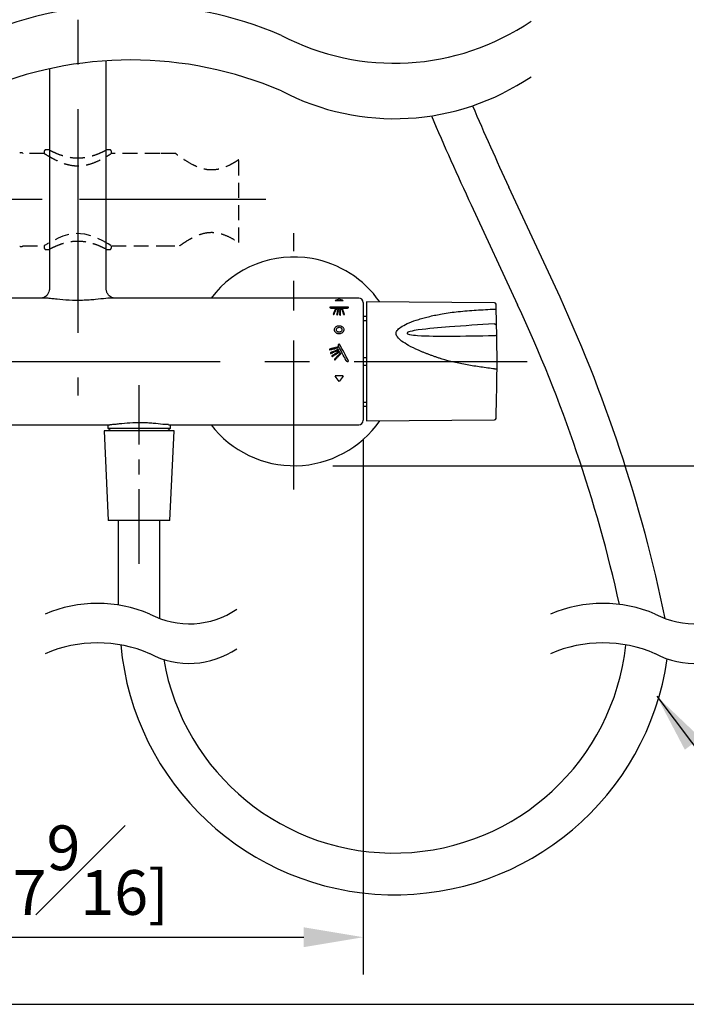
# Model space of a CAD drawing. Units: millimetres. Extents: x -1981 to 210, y -845 to 1677.
# Drawn here: x 68 to 91, y 20 to 53 of the extents above; entities that cross this region are included whole.
import ezdxf

# ---------------------------------------------------------------- set-up
doc = ezdxf.new("R2010")
doc.units = ezdxf.units.MM
doc.linetypes.add('CENTER', pattern=[2, 1.25, -0.25, 0.25, -0.25])
doc.linetypes.add('HIDDEN', pattern=[0.375, 0.25, -0.125])
for name, color, linetype in [('3', 7, 'Continuous'), ('A1', 7, 'Continuous'), ('A2', 1, 'CENTER'), ('A3', 3, 'HIDDEN'), ('DIM', 6, 'Continuous')]:
    doc.layers.add(name, color=color, linetype=linetype)
doc.layers.add('圖紙邊界', color=255, linetype='Continuous', plot=False)
doc.styles.add('勝泰-1.5', font='simplex.shx', dxfattribs={"height": 1.5, "bigfont": 'chineset.shx'})
doc.dimstyles.new('比例1／10', dxfattribs={"dimtxt": 1.5, "dimasz": 2, "dimexe": 1.25, "dimexo": 0.625, "dimgap": 0.5, "dimtad": 1, "dimdec": 0, "dimlfac": 10, "dimdsep": 46, "dimtxsty": '勝泰-1.5', "dimcen": 2.5, "dimadec": 0, "dimazin": 0, "dimtfac": 1, "dimtdec": 0, "dimtmove": 0, "dimatfit": 3, "dimfxl": 0, "dimfrac": 1, "dimarcsym": 0})

# ---------------------------------------------------------------- blocks, each defined once
blk = doc.blocks.new('*D294')
at = {"layer": 'Defpoints', "color": 0}
for p in [(111.17, 109.166), (78.149, 38.313), (98.107, 38.313)]:
    blk.add_point(p, dxfattribs=at)
at = {"layer": 'DIM', "color": 0, "lineweight": -2, "ltscale": 6}
for p, q in [((110.545, 109.166), (96.857, 109.166)), ((98.107, 107.166), (98.107, 40.313)), ((78.774, 38.313), (99.357, 38.313))]:
    blk.add_line(p, q, dxfattribs=at)
at = {"layer": 'DIM', "color": 0}
for points in [[(98.441, 107.166), (97.774, 107.166), (98.107, 109.166)], [(97.774, 40.313), (98.441, 40.313), (98.107, 38.313)]]:
    blk.add_solid(points, dxfattribs=at)
at = {"layer": 'DIM', "color": 0, "ltscale": 6, "insert": (95.857, 73.739), "char_height": 1.5, "attachment_point": 5, "rotation": 90, "style": '勝泰-1.5'}
blk.add_mtext('1359 [53{\\H1.000000x;\\S1#2;}]', dxfattribs=at)
blk = doc.blocks.new('*D449')
at = {"layer": 'Defpoints', "color": 0}
for p in [(60.644, 39.838), (79.794, 39.838), (79.794, 22.5)]:
    blk.add_point(p, dxfattribs=at)
at = {"layer": 'DIM', "color": 0, "lineweight": -2, "ltscale": 6}
for p, q in [((60.644, 39.213), (60.644, 21.25)), ((79.794, 39.213), (79.794, 21.25)), ((62.644, 22.5), (77.794, 22.5))]:
    blk.add_line(p, q, dxfattribs=at)
at = {"layer": 'DIM', "color": 0}
for points in [[(62.644, 22.833), (62.644, 22.166), (60.644, 22.5)], [(77.794, 22.166), (77.794, 22.833), (79.794, 22.5)]]:
    blk.add_solid(points, dxfattribs=at)
at = {"layer": 'DIM', "color": 0, "ltscale": 6, "insert": (68.373, 24.75), "char_height": 1.5, "attachment_point": 5, "style": '勝泰-1.5'}
blk.add_mtext('192 [7{\\H1.000000x;\\S9#16;}]', dxfattribs=at)

msp = doc.modelspace()

# ---------------------------------------------------------------- linework, layer by layer
at = {"layer": '3', "color": 0}
for centre, radius, start, end in [((71.999, 40.963), 12.819, 66.8135, 113.1865), ((80.837, 59.972), 8.159, 242.319, 304.1826), ((71.999, 39.102), 12.819, 66.8135, 113.1865), ((80.837, 58.111), 8.159, 242.319, 304.1826), ((70.878, 29.232), 4.464, 66.8135, 113.1865), ((87.831, 29.232), 4.464, 66.8135, 113.1865), ((73.956, 35.852), 2.841, 242.319, 304.1826), ((90.908, 35.852), 2.841, 242.319, 304.1826), ((70.878, 27.906), 4.464, 66.8135, 113.1865), ((87.831, 27.906), 4.464, 66.8135, 113.1865), ((73.956, 34.526), 2.841, 242.319, 304.1826), ((90.908, 34.526), 2.841, 242.319, 304.1826)]:
    msp.add_arc(centre, radius, start, end, dxfattribs=at)
at = {"layer": 'A1', "color": 0, "linetype": 'Continuous', "lineweight": 25}
for p, q in [((71.169, 44.993), (71.169, 51.894)), ((69.269, 51.627), (69.269, 44.993)), ((86.238, 44.304), (84.68, 47.652)), ((83.411, 47.061), (84.969, 43.714)), ((69.269, 45.013), (69.269, 44.248)), ((71.169, 44.242), (71.169, 45.013)), ((69.043, 43.938), (60.794, 43.938)), ((79.644, 43.938), (71.393, 43.938)), ((79.297, 43.635), (78.671, 43.635)), ((78.729, 43.597), (79.239, 43.597)), ((78.846, 43.849), (79.122, 43.849)), ((79.794, 43.788), (79.794, 39.838)), ((84.199, 43.775), (79.899, 43.812)), ((79.899, 43.812), (79.899, 39.814)), ((79.004, 43.517), (79.004, 43.517)), ((79.004, 43.449), (79.004, 43.448)), ((79.004, 43.377), (79.004, 43.377)), ((79.899, 43.313), (79.794, 43.313)), ((79.794, 43.189), (79.899, 43.189)), ((78.869, 42.276), (78.868, 42.276)), ((78.669, 42.227), (78.668, 42.227)), ((78.769, 42.252), (78.768, 42.251)), ((79.899, 41.937), (79.794, 41.937)), ((79.794, 41.689), (79.899, 41.689)), ((79.122, 41.323), (78.846, 41.323)), ((79.899, 40.437), (79.794, 40.437)), ((79.794, 40.313), (79.899, 40.313)), ((60.794, 39.688), (71.288, 39.688)), ((71.224, 39.688), (71.224, 39.578)), ((73.255, 39.688), (79.644, 39.688)), ((73.324, 39.578), (73.324, 39.688)), ((79.899, 39.814), (84.199, 39.852)), ((71.099, 39.478), (71.239, 36.478)), ((73.449, 39.478), (71.099, 39.478)), ((71.224, 39.578), (71.324, 39.478)), ((71.224, 39.578), (71.258, 39.578)), ((71.258, 39.578), (73.324, 39.578)), ((73.224, 39.478), (73.324, 39.578)), ((73.309, 36.478), (73.449, 39.478)), ((73.309, 36.478), (71.239, 36.478)), ((71.574, 36.478), (71.574, 33.641)), ((72.974, 33.185), (72.974, 36.478))]:
    msp.add_line(p, q, dxfattribs=at)
for centre, radius, start, end in [((174.704, 89.558), 99.3, 203.23471, 204.96198), ((174.704, 89.558), 100.7, 203.1016, 204.96198), ((77.469, 41.813), 3.5, 80.0567, 142.6168), ((77.469, 41.813), 3.5, 34.7515, 80.0567), ((40.274, 22.908), 50.7, 11.6974, 24.962), ((79.644, 43.788), 0.15, 0, 90), ((84.198, 43.725), 0.05, 1.8271, 89.5), ((24.279, 41.813), 60, 0.00001, 1.82711), ((40.274, 22.908), 49.3, 12.5982, 24.962), ((24.279, 41.813), 60, 358.17289, 0.00001), ((77.469, 41.813), 3.5, 217.3832, 325.2485), ((79.644, 39.838), 0.15, 270, 0), ((84.198, 39.902), 0.05, 270.5, 358.1729), ((80.851, 33.155), 9.232, 185.303, 351.7967), ((80.815, 33.155), 7.832, 189.8355, 353.7127)]:
    msp.add_arc(centre, radius, start, end, dxfattribs=at)
for centre, major_axis, ratio, start_param, end_param in [((78.663, 41.813), (0.014, 2.125), 0.003845, 0.540624, 0.543751), ((77.32, 41.813), (2.153, 2.045), 0.267642, 0.475651, 0.565052), ((80.646, 41.813), (2.152, -2.045), 0.267652, 2.576748, 2.666149), ((79.29, 41.813), (0.012, 2.125), 0.00327, 0.540617, 0.544194), ((78.569, 41.813), (0.607, 2.123), 0.1491, 0.768841, 0.769186), ((78.587, 41.813), (0.554, 2.124), 0.138329, 0.737349, 0.762346), ((78.566, 41.813), (0.607, 2.123), 0.1491, 0.719553, 0.719904), ((78.618, 41.813), (0.555, 2.124), 0.138479, 0.741709, 0.767016), ((78.587, 41.813), (0.554, 2.124), 0.138329, 0.687594, 0.713058), ((78.618, 41.813), (0.555, 2.124), 0.138479, 0.692037, 0.717809), ((78.587, 41.813), (0.554, 2.124), 0.138329, 0.636782, 0.662809), ((78.564, 41.813), (0.607, 2.123), 0.1491, 0.669304, 0.669662), ((78.618, 41.813), (0.555, 2.124), 0.138479, 0.641324, 0.667658), ((78.817, 41.813), (0.24, 2.125), 0.064235, 0.721124, 0.746855), ((78.801, 41.813), (0.287, 2.125), 0.076178, 0.749881, 0.750237), ((78.817, 41.813), (0.24, 2.125), 0.064235, 0.669909, 0.696118), ((78.799, 41.813), (0.287, 2.125), 0.076178, 0.699144, 0.699506), ((78.817, 41.813), (0.24, 2.125), 0.064235, 0.617611, 0.644398), ((78.796, 41.813), (0.287, 2.125), 0.076178, 0.647424, 0.647794), ((78.847, 41.813), (0.241, 2.125), 0.0644, 0.723104, 0.749177), ((78.847, 41.813), (0.241, 2.125), 0.0644, 0.671927, 0.69848), ((78.847, 41.813), (0.241, 2.125), 0.0644, 0.619674, 0.646809), ((79.005, 41.813), (-0.002, 2.125), 0.000548, 5.642944, 5.66992), ((79.004, 41.813), (-0.002, 2.125), 0.000548, 5.590855, 5.617249), ((79.004, 41.813), (-0.002, 2.125), 0.000548, 5.539752, 5.565668), ((79.034, 41.813), (-0.001, 2.125), 0.000379, 5.642582, 5.669935), ((79.034, 41.813), (-0.001, 2.125), 0.000379, 5.5905, 5.617264), ((79.034, 41.813), (-0.001, 2.125), 0.000379, 5.539404, 5.565683), ((79.288, 41.813), (-0.442, 2.124), 0.113578, 5.626681, 5.653014), ((79.266, 41.813), (-0.393, 2.125), 0.102099, 5.631056, 5.631423), ((79.288, 41.813), (-0.442, 2.124), 0.113578, 5.575826, 5.601593), ((79.319, 41.813), (-0.441, 2.124), 0.113421, 5.629957, 5.656704), ((79.269, 41.813), (-0.393, 2.125), 0.102099, 5.580209, 5.580569), ((79.288, 41.813), (-0.442, 2.124), 0.113578, 5.525937, 5.551235), ((79.319, 41.813), (-0.441, 2.124), 0.113421, 5.579036, 5.605202), ((79.271, 41.813), (-0.393, 2.125), 0.102099, 5.530327, 5.53068), ((79.319, 41.813), (-0.441, 2.124), 0.113421, 5.529092, 5.554776), ((81.508, 41.813), (8.816, 1.866), 0.115387, 1.844243, 1.850283), ((78.617, 41.813), (-1.128, 2.109), 0.227673, 4.60546, 4.831463), ((79.89, 41.813), (3.723, 1.952), 0.225411, 1.69651, 1.697901), ((78.691, 41.813), (-1.128, 2.109), 0.227682, 4.595687, 4.871404), ((81.507, 41.813), (8.816, 1.866), 0.115387, 1.867995, 1.874082), ((81.641, 41.813), (8.829, 1.866), 0.11523, 1.882663, 1.888858), ((80.765, 41.813), (5.477, 1.901), 0.173462, 1.895737, 1.895871), ((80.624, 41.813), (5.099, 1.909), 0.183197, 1.877219, 1.8874), ((80.704, 41.813), (5.104, 1.909), 0.183066, 1.891479, 1.901854), ((80.38, 41.813), (3.866, 1.946), 0.220605, 1.892951, 1.893132), ((80.289, 41.813), (3.646, 1.956), 0.228001, 1.868313, 1.881856), ((80.35, 41.813), (3.649, 1.956), 0.227903, 1.881977, 1.895789), ((81.508, 41.813), (8.816, 1.866), 0.115387, 1.856096, 1.862159), ((81.641, 41.813), (8.829, 1.866), 0.11523, 1.870706, 1.876875), ((80.758, 41.813), (5.477, 1.901), 0.173462, 1.875803, 1.875935), ((80.624, 41.813), (5.099, 1.909), 0.183197, 1.857364, 1.867466), ((80.704, 41.813), (5.104, 1.909), 0.183066, 1.871514, 1.881805), ((80.289, 41.813), (3.646, 1.956), 0.228001, 1.841971, 1.855358), ((80.375, 41.813), (3.866, 1.946), 0.220605, 1.866453, 1.866632), ((80.35, 41.813), (3.649, 1.956), 0.227903, 1.85548, 1.869126), ((81.641, 41.813), (8.829, 1.866), 0.11523, 1.858797, 1.864942), ((80.751, 41.813), (5.477, 1.901), 0.173462, 1.85602, 1.856151), ((80.624, 41.813), (5.099, 1.909), 0.183197, 1.837653, 1.847683), ((79.933, 41.813), (2.305, 2.035), 0.266153, 1.789143, 1.789398), ((80.704, 41.813), (5.104, 1.909), 0.183066, 1.851702, 1.861916), ((79.884, 41.813), (2.187, 2.043), 0.267414, 1.756403, 1.775073), ((79.928, 41.813), (2.188, 2.043), 0.267401, 1.768006, 1.787037), ((80.289, 41.813), (3.646, 1.956), 0.228001, 1.815914, 1.829159), ((80.369, 41.813), (3.866, 1.946), 0.220605, 1.840254, 1.840431), ((80.35, 41.813), (3.649, 1.956), 0.227903, 1.829281, 1.842777), ((79.929, 41.813), (2.305, 2.035), 0.266153, 1.75265, 1.7529), ((79.884, 41.813), (2.187, 2.043), 0.267414, 1.720212, 1.73858), ((79.928, 41.813), (2.188, 2.043), 0.267401, 1.731632, 1.750344), ((79.883, 41.813), (2.187, 2.043), 0.267414, 1.793207, 1.812221), ((79.937, 41.813), (2.305, 2.035), 0.266153, 1.826291, 1.82655), ((79.928, 41.813), (2.188, 2.043), 0.267401, 1.805018, 1.824412), ((81.154, 41.813), (3.712, 1.953), 0.225754, 1.971702, 1.973485), ((77.321, 41.813), (2.153, -2.045), 0.267642, 0.97381, 1.063184), ((80.646, 41.813), (2.152, 2.045), 0.267652, 2.078201, 2.167576)]:
    msp.add_ellipse(centre, major_axis=major_axis, ratio=ratio, start_param=start_param, end_param=end_param, dxfattribs=at)
for points, knots in [([(69.267, 44.248), (69.268, 44.241), (69.27, 44.211), (69.253, 44.137), (69.206, 44.051), (69.14, 43.986), (69.077, 43.951), (69.037, 43.939), (69.02, 43.937), (69.024, 43.937), (69.024, 43.937)], [0, 0, 0, 0, 0.050339, 0.213618, 0.397021, 0.571259, 0.724853, 0.864027, 0.999848, 1, 1, 1, 1]), ([(71.393, 43.937), (71.321, 43.934), (71.163, 43.926), (70.87, 43.89), (70.597, 43.868), (70.3, 43.854), (69.927, 43.859), (69.581, 43.89), (69.337, 43.917), (69.182, 43.931), (69.082, 43.94), (69.047, 43.938), (69.043, 43.937)], [0, 0, 0, 0, 0.1267635, 0.2777979, 0.359846, 0.4437553, 0.6076911, 0.7646627, 0.841403, 0.9201087, 0.9926548, 1, 1, 1, 1]), ([(71.409, 43.938), (71.409, 43.938), (71.41, 43.938), (71.383, 43.943), (71.331, 43.965), (71.263, 44.015), (71.204, 44.093), (71.173, 44.179), (71.171, 44.226), (71.171, 44.244)], [0, 0, 0, 0, 0.081901, 0.218316, 0.357642, 0.514263, 0.698265, 0.880218, 1, 1, 1, 1]), ([(78.671, 43.632), (78.671, 43.623), (78.676, 43.615), (78.692, 43.605), (78.698, 43.602), (78.712, 43.598), (78.72, 43.597), (78.729, 43.597)], [0, 0, 0, 0, 0.5, 0.5, 0.75, 0.75, 1, 1, 1, 1]), ([(79.239, 43.597), (79.255, 43.597), (79.271, 43.601), (79.291, 43.614), (79.297, 43.623), (79.297, 43.631)], [0, 0, 0, 0, 0.5, 0.5, 1, 1, 1, 1]), ([(78.784, 43.401), (78.784, 43.4), (78.784, 43.399), (78.784, 43.398), (78.784, 43.396), (78.784, 43.395), (78.785, 43.394), (78.786, 43.393), (78.787, 43.392), (78.788, 43.391), (78.789, 43.39), (78.791, 43.389), (78.792, 43.389), (78.794, 43.388), (78.796, 43.388), (78.797, 43.388), (78.799, 43.388), (78.801, 43.388), (78.802, 43.388), (78.804, 43.388), (78.805, 43.389), (78.807, 43.389), (78.808, 43.39), (78.809, 43.391), (78.81, 43.391), (78.811, 43.392), (78.812, 43.393), (78.813, 43.394), (78.813, 43.395), (78.813, 43.395), (78.813, 43.395)], [0, 0, 0, 0, 0.000056042, 0.000056042, 0.000056042, 0.0001120999, 0.0001120999, 0.0001120999, 0.0001677554, 0.0001677554, 0.0001677554, 0.0002212899, 0.0002212899, 0.0002212899, 0.0002721157, 0.0002721157, 0.0002721157, 0.0003209314, 0.0003209314, 0.0003209314, 0.0003691707, 0.0003691707, 0.0003691707, 0.0004183399, 0.0004183399, 0.0004183399, 0.0004695664, 0.0004695664, 0.0004695664, 0.0004839844, 0.0004839844, 0.0004839844, 0.0004839844]), ([(78.828, 43.431), (78.829, 43.433), (78.829, 43.436), (78.825, 43.441), (78.822, 43.443), (78.815, 43.444), (78.81, 43.444), (78.803, 43.441), (78.8, 43.439), (78.799, 43.437)], [0, 0, 0, 0, 0.25, 0.25, 0.5, 0.5, 0.75, 0.75, 1, 1, 1, 1]), ([(78.813, 43.469), (78.812, 43.466), (78.813, 43.464), (78.816, 43.459), (78.819, 43.457), (78.827, 43.456), (78.832, 43.456), (78.839, 43.458), (78.841, 43.461), (78.842, 43.463)], [0, 0, 0, 0, 0.25, 0.25, 0.5, 0.5, 0.75, 0.75, 1, 1, 1, 1]), ([(78.857, 43.497), (78.859, 43.5), (78.858, 43.502), (78.855, 43.507), (78.851, 43.509), (78.844, 43.51), (78.839, 43.51), (78.832, 43.507), (78.83, 43.505), (78.828, 43.503)], [0, 0, 0, 0, 0.25, 0.25, 0.5, 0.5, 0.75, 0.75, 1, 1, 1, 1]), ([(78.843, 43.534), (78.841, 43.531), (78.842, 43.529), (78.845, 43.524), (78.848, 43.523), (78.856, 43.521), (78.861, 43.521), (78.868, 43.524), (78.87, 43.526), (78.872, 43.528)], [0, 0, 0, 0, 0.25, 0.25, 0.5, 0.5, 0.75, 0.75, 1, 1, 1, 1]), ([(78.887, 43.561), (78.888, 43.563), (78.887, 43.565), (78.884, 43.57), (78.881, 43.572), (78.873, 43.573), (78.868, 43.573), (78.861, 43.57), (78.859, 43.568), (78.858, 43.566)], [0, 0, 0, 0, 0.25, 0.25, 0.5, 0.5, 0.75, 0.75, 1, 1, 1, 1]), ([(78.901, 43.382), (78.901, 43.381), (78.901, 43.38), (78.901, 43.379), (78.901, 43.377), (78.902, 43.376), (78.903, 43.375), (78.904, 43.374), (78.905, 43.373), (78.907, 43.372), (78.908, 43.372), (78.91, 43.371), (78.911, 43.371), (78.913, 43.37), (78.915, 43.37), (78.916, 43.37), (78.918, 43.37), (78.92, 43.371), (78.921, 43.371), (78.923, 43.371), (78.924, 43.372), (78.925, 43.373), (78.927, 43.373), (78.928, 43.374), (78.929, 43.375), (78.929, 43.376), (78.93, 43.377), (78.93, 43.379), (78.931, 43.379), (78.931, 43.379), (78.931, 43.38)], [0, 0, 0, 0, 0.00005547, 0.00005547, 0.00005547, 0.0001109939, 0.0001109939, 0.0001109939, 0.00016555, 0.00016555, 0.00016555, 0.0002177768, 0.0002177768, 0.0002177768, 0.0002676667, 0.0002676667, 0.0002676667, 0.0003162244, 0.0003162244, 0.0003162244, 0.0003648644, 0.0003648644, 0.0003648644, 0.0004148745, 0.0004148745, 0.0004148745, 0.0004670533, 0.0004670533, 0.0004670533, 0.0004830123, 0.0004830123, 0.0004830123, 0.0004830123]), ([(78.938, 43.417), (78.938, 43.418), (78.938, 43.419), (78.937, 43.42), (78.937, 43.421), (78.936, 43.423), (78.935, 43.424), (78.934, 43.425), (78.933, 43.426), (78.932, 43.426), (78.93, 43.427), (78.929, 43.428), (78.927, 43.428), (78.925, 43.428), (78.924, 43.428), (78.922, 43.428), (78.92, 43.428), (78.919, 43.428), (78.917, 43.428), (78.916, 43.427), (78.914, 43.427), (78.913, 43.426), (78.912, 43.425), (78.911, 43.424), (78.91, 43.424), (78.909, 43.423), (78.908, 43.421), (78.908, 43.42), (78.908, 43.42), (78.908, 43.42), (78.908, 43.419)], [0, 0, 0, 0, 0.0000564867, 0.0000564867, 0.0000564867, 0.0001130263, 0.0001130263, 0.0001130263, 0.0001685613, 0.0001685613, 0.0001685613, 0.0002212448, 0.0002212448, 0.0002212448, 0.0002708908, 0.0002708908, 0.0002708908, 0.0003188089, 0.0003188089, 0.0003188089, 0.0003669017, 0.0003669017, 0.0003669017, 0.0004168358, 0.0004168358, 0.0004168358, 0.0004695481, 0.0004695481, 0.0004695481, 0.0004856291, 0.0004856291, 0.0004856291, 0.0004856291]), ([(78.914, 43.453), (78.914, 43.45), (78.915, 43.448), (78.919, 43.443), (78.923, 43.442), (78.931, 43.441), (78.935, 43.442), (78.942, 43.445), (78.944, 43.448), (78.944, 43.45)], [0, 0, 0, 0, 0.25, 0.25, 0.5, 0.5, 0.75, 0.75, 1, 1, 1, 1]), ([(78.951, 43.486), (78.951, 43.488), (78.95, 43.491), (78.946, 43.495), (78.942, 43.497), (78.934, 43.497), (78.93, 43.497), (78.923, 43.493), (78.921, 43.491), (78.921, 43.488)], [0, 0, 0, 0, 0.25, 0.25, 0.5, 0.5, 0.75, 0.75, 1, 1, 1, 1]), ([(78.927, 43.521), (78.927, 43.518), (78.928, 43.516), (78.932, 43.512), (78.936, 43.51), (78.944, 43.509), (78.949, 43.51), (78.955, 43.513), (78.957, 43.516), (78.957, 43.518)], [0, 0, 0, 0, 0.25, 0.25, 0.5, 0.5, 0.75, 0.75, 1, 1, 1, 1]), ([(78.964, 43.552), (78.965, 43.554), (78.964, 43.557), (78.959, 43.561), (78.956, 43.562), (78.947, 43.563), (78.943, 43.562), (78.937, 43.559), (78.935, 43.557), (78.934, 43.554)], [0, 0, 0, 0, 0.25, 0.25, 0.5, 0.5, 0.75, 0.75, 1, 1, 1, 1]), ([(79.034, 43.551), (79.034, 43.553), (79.032, 43.556), (79.027, 43.559), (79.023, 43.56), (79.015, 43.56), (79.01, 43.559), (79.005, 43.556), (79.004, 43.553), (79.004, 43.551)], [0, 0, 0, 0, 0.25, 0.25, 0.5, 0.5, 0.75, 0.75, 1, 1, 1, 1]), ([(79.004, 43.517), (79.004, 43.514), (79.005, 43.512), (79.011, 43.508), (79.015, 43.507), (79.023, 43.507), (79.027, 43.508), (79.032, 43.512), (79.034, 43.514), (79.034, 43.517)], [0, 0, 0, 0, 0.25, 0.25, 0.5, 0.5, 0.75, 0.75, 1, 1, 1, 1]), ([(79.034, 43.484), (79.034, 43.487), (79.032, 43.489), (79.027, 43.493), (79.023, 43.494), (79.015, 43.494), (79.011, 43.493), (79.005, 43.489), (79.004, 43.487), (79.004, 43.484)], [0, 0, 0, 0, 0.25, 0.25, 0.5, 0.5, 0.75, 0.75, 1, 1, 1, 1]), ([(79.004, 43.448), (79.004, 43.447), (79.004, 43.446), (79.005, 43.445), (79.005, 43.444), (79.006, 43.443), (79.007, 43.442), (79.009, 43.441), (79.01, 43.44), (79.012, 43.439), (79.013, 43.439), (79.015, 43.438), (79.016, 43.438), (79.018, 43.438), (79.02, 43.438), (79.021, 43.438), (79.023, 43.438), (79.024, 43.439), (79.026, 43.439), (79.027, 43.44), (79.028, 43.44), (79.03, 43.441), (79.031, 43.442), (79.032, 43.443), (79.032, 43.444), (79.033, 43.445), (79.034, 43.446), (79.034, 43.447), (79.034, 43.448), (79.034, 43.448), (79.034, 43.448)], [0, 0, 0, 0, 0.0000567513, 0.0000567513, 0.0000567513, 0.0001136183, 0.0001136183, 0.0001136183, 0.0001685195, 0.0001685195, 0.0001685195, 0.0002199877, 0.0002199877, 0.0002199877, 0.0002686734, 0.0002686734, 0.0002686734, 0.000316312, 0.000316312, 0.000316312, 0.0003648013, 0.0003648013, 0.0003648013, 0.0004156349, 0.0004156349, 0.0004156349, 0.0004695405, 0.0004695405, 0.0004695405, 0.0004870479, 0.0004870479, 0.0004870479, 0.0004870479]), ([(79.034, 43.414), (79.034, 43.415), (79.034, 43.417), (79.033, 43.418), (79.032, 43.419), (79.031, 43.42), (79.03, 43.421), (79.029, 43.422), (79.028, 43.423), (79.026, 43.423), (79.025, 43.424), (79.023, 43.424), (79.021, 43.424), (79.02, 43.425), (79.018, 43.425), (79.016, 43.424), (79.015, 43.424), (79.013, 43.424), (79.012, 43.423), (79.01, 43.423), (79.009, 43.422), (79.008, 43.421), (79.007, 43.421), (79.006, 43.42), (79.005, 43.419), (79.004, 43.418), (79.004, 43.416), (79.004, 43.415), (79.004, 43.415), (79.004, 43.415), (79.004, 43.414)], [0, 0, 0, 0, 0.0000560351, 0.0000560351, 0.0000560351, 0.0001121592, 0.0001121592, 0.0001121592, 0.0001667466, 0.0001667466, 0.0001667466, 0.0002182768, 0.0002182768, 0.0002182768, 0.0002671454, 0.0002671454, 0.0002671454, 0.000314958, 0.000314958, 0.000314958, 0.0003635797, 0.0003635797, 0.0003635797, 0.0004144436, 0.0004144436, 0.0004144436, 0.0004681288, 0.0004681288, 0.0004681288, 0.0004855185, 0.0004855185, 0.0004855185, 0.0004855185]), ([(79.004, 43.377), (79.004, 43.376), (79.004, 43.374), (79.005, 43.373), (79.005, 43.372), (79.006, 43.371), (79.007, 43.37), (79.008, 43.369), (79.01, 43.368), (79.011, 43.368), (79.013, 43.367), (79.015, 43.367), (79.016, 43.366), (79.018, 43.366), (79.02, 43.366), (79.021, 43.366), (79.023, 43.366), (79.024, 43.367), (79.026, 43.367), (79.027, 43.368), (79.029, 43.369), (79.03, 43.369), (79.031, 43.37), (79.032, 43.371), (79.032, 43.372), (79.033, 43.373), (79.034, 43.375), (79.034, 43.376), (79.034, 43.376), (79.034, 43.377), (79.034, 43.377)], [0, 0, 0, 0, 0.0000549989, 0.0000549989, 0.0000549989, 0.0001100779, 0.0001100779, 0.0001100779, 0.0001638176, 0.0001638176, 0.0001638176, 0.0002151386, 0.0002151386, 0.0002151386, 0.0002644352, 0.0002644352, 0.0002644352, 0.0003129059, 0.0003129059, 0.0003129059, 0.0003619441, 0.0003619441, 0.0003619441, 0.0004126781, 0.0004126781, 0.0004126781, 0.0004656485, 0.0004656485, 0.0004656485, 0.0004828086, 0.0004828086, 0.0004828086, 0.0004828086]), ([(79.103, 43.563), (79.102, 43.566), (79.1, 43.568), (79.093, 43.571), (79.088, 43.571), (79.08, 43.57), (79.077, 43.568), (79.073, 43.564), (79.073, 43.561), (79.073, 43.559)], [0, 0, 0, 0, 0.25, 0.25, 0.5, 0.5, 0.75, 0.75, 1, 1, 1, 1]), ([(79.086, 43.526), (79.087, 43.524), (79.089, 43.521), (79.096, 43.519), (79.1, 43.518), (79.108, 43.519), (79.111, 43.521), (79.115, 43.526), (79.116, 43.528), (79.115, 43.531)], [0, 0, 0, 0, 0.25, 0.25, 0.5, 0.5, 0.75, 0.75, 1, 1, 1, 1]), ([(79.126, 43.499), (79.126, 43.502), (79.123, 43.504), (79.116, 43.507), (79.112, 43.507), (79.104, 43.506), (79.101, 43.504), (79.097, 43.5), (79.096, 43.497), (79.097, 43.494)], [0, 0, 0, 0, 0.25, 0.25, 0.5, 0.5, 0.75, 0.75, 1, 1, 1, 1]), ([(79.109, 43.46), (79.11, 43.459), (79.11, 43.458), (79.111, 43.457), (79.112, 43.456), (79.114, 43.455), (79.115, 43.454), (79.116, 43.453), (79.118, 43.453), (79.12, 43.452), (79.121, 43.452), (79.123, 43.452), (79.125, 43.452), (79.126, 43.452), (79.128, 43.452), (79.129, 43.453), (79.131, 43.453), (79.132, 43.454), (79.133, 43.454), (79.135, 43.455), (79.136, 43.456), (79.137, 43.457), (79.138, 43.458), (79.138, 43.459), (79.139, 43.46), (79.139, 43.461), (79.139, 43.462), (79.139, 43.463), (79.139, 43.464), (79.139, 43.464), (79.139, 43.465)], [0, 0, 0, 0, 0.000055476, 0.000055476, 0.000055476, 0.0001111243, 0.0001111243, 0.0001111243, 0.0001640705, 0.0001640705, 0.0001640705, 0.0002136108, 0.0002136108, 0.0002136108, 0.0002612652, 0.0002612652, 0.0002612652, 0.0003090763, 0.0003090763, 0.0003090763, 0.0003588346, 0.0003588346, 0.0003588346, 0.0004116685, 0.0004116685, 0.0004116685, 0.0004676764, 0.0004676764, 0.0004676764, 0.0004881376, 0.0004881376, 0.0004881376, 0.0004881376]), ([(79.15, 43.432), (79.15, 43.433), (79.149, 43.434), (79.148, 43.435), (79.147, 43.436), (79.146, 43.437), (79.144, 43.438), (79.143, 43.438), (79.141, 43.439), (79.14, 43.439), (79.138, 43.44), (79.136, 43.44), (79.135, 43.44), (79.133, 43.44), (79.132, 43.439), (79.13, 43.439), (79.129, 43.439), (79.127, 43.438), (79.126, 43.437), (79.125, 43.437), (79.124, 43.436), (79.123, 43.435), (79.122, 43.434), (79.121, 43.433), (79.121, 43.432), (79.12, 43.431), (79.12, 43.429), (79.12, 43.428), (79.121, 43.428), (79.121, 43.427), (79.121, 43.427)], [0, 0, 0, 0, 0.0000550672, 0.0000550672, 0.0000550672, 0.0001102826, 0.0001102826, 0.0001102826, 0.0001631504, 0.0001631504, 0.0001631504, 0.0002128226, 0.0002128226, 0.0002128226, 0.0002606439, 0.0002606439, 0.0002606439, 0.0003086096, 0.0003086096, 0.0003086096, 0.0003584729, 0.0003584729, 0.0003584729, 0.0004112388, 0.0004112388, 0.0004112388, 0.0004668041, 0.0004668041, 0.0004668041, 0.0004865421, 0.0004865421, 0.0004865421, 0.0004865421]), ([(79.133, 43.391), (79.133, 43.39), (79.134, 43.389), (79.135, 43.388), (79.136, 43.387), (79.137, 43.386), (79.139, 43.385), (79.14, 43.384), (79.142, 43.384), (79.143, 43.383), (79.145, 43.383), (79.147, 43.383), (79.148, 43.383), (79.15, 43.383), (79.151, 43.383), (79.153, 43.383), (79.154, 43.384), (79.156, 43.384), (79.157, 43.385), (79.158, 43.386), (79.159, 43.387), (79.16, 43.388), (79.161, 43.389), (79.162, 43.39), (79.162, 43.391), (79.163, 43.392), (79.163, 43.393), (79.163, 43.395), (79.163, 43.395), (79.162, 43.395), (79.162, 43.396)], [0, 0, 0, 0, 0.0000541329, 0.0000541329, 0.0000541329, 0.000108388, 0.000108388, 0.000108388, 0.0001607428, 0.0001607428, 0.0001607428, 0.0002106234, 0.0002106234, 0.0002106234, 0.0002590818, 0.0002590818, 0.0002590818, 0.0003076167, 0.0003076167, 0.0003076167, 0.0003575903, 0.0003575903, 0.0003575903, 0.0004098528, 0.0004098528, 0.0004098528, 0.0004644462, 0.0004644462, 0.0004644462, 0.0004837984, 0.0004837984, 0.0004837984, 0.0004837984]), ([(84.199, 41.559), (84.045, 41.58), (83.736, 41.621), (83.277, 41.691), (82.842, 41.778), (82.528, 41.862), (82.329, 41.925), (82.224, 41.96), (82.121, 41.996), (82.021, 42.032), (81.923, 42.07), (81.828, 42.107), (81.734, 42.146), (81.56, 42.222), (81.335, 42.33), (81.096, 42.475), (80.957, 42.596), (80.907, 42.68), (80.897, 42.717), (80.894, 42.735), (80.894, 42.743), (80.894, 42.746), (80.894, 42.747), (80.894, 42.748), (80.894, 42.748), (80.894, 42.748), (80.894, 42.748), (80.894, 42.748), (80.894, 42.748), (80.894, 42.748), (80.894, 42.748), (80.894, 42.752), (80.895, 42.776), (80.908, 42.821), (80.968, 42.905), (81.11, 43.007), (81.349, 43.121), (81.601, 43.209), (81.836, 43.277), (82.028, 43.325), (82.23, 43.369), (82.544, 43.429), (82.996, 43.489), (83.585, 43.535), (83.994, 43.557), (84.199, 43.568)], [0, 0, 0, 0, 0.063989, 0.128914, 0.191612, 0.247094, 0.262652, 0.277914, 0.292881, 0.307558, 0.321948, 0.336053, 0.349878, 0.363896, 0.414481, 0.453099, 0.480768, 0.491321, 0.496048, 0.498325, 0.499448, 0.499761, 0.499899, 0.49996, 0.499986, 0.499998, 0.500003, 0.500005, 0.500006, 0.500007, 0.500007, 0.500007, 0.502021, 0.511079, 0.521642, 0.549388, 0.587787, 0.637698, 0.664903, 0.693231, 0.722711, 0.753369, 0.829726, 0.914689, 1, 1, 1, 1]), ([(84.199, 43.568), (84.205, 43.567), (84.218, 43.566), (84.234, 43.556), (84.246, 43.542), (84.248, 43.53), (84.248, 43.525)], [0, 0, 0, 0, 0.250006, 0.500009, 0.75, 1, 1, 1, 1]), ([(78.984, 43.01), (78.973, 43.01), (78.963, 43.009), (78.943, 43.006), (78.933, 43.003), (78.914, 42.997), (78.905, 42.993), (78.887, 42.983), (78.879, 42.977), (78.857, 42.959), (78.845, 42.944), (78.83, 42.912), (78.825, 42.894), (78.825, 42.867), (78.826, 42.858), (78.83, 42.84), (78.833, 42.831), (78.841, 42.814), (78.846, 42.806), (78.858, 42.791), (78.864, 42.784), (78.879, 42.77), (78.887, 42.765), (78.904, 42.754), (78.914, 42.75), (78.933, 42.743), (78.943, 42.74), (78.963, 42.736), (78.974, 42.735), (79.005, 42.735), (79.025, 42.739), (79.064, 42.753), (79.081, 42.764), (79.103, 42.783), (79.11, 42.791), (79.122, 42.806), (79.126, 42.814), (79.134, 42.831), (79.137, 42.84), (79.142, 42.857), (79.143, 42.866), (79.143, 42.894), (79.138, 42.911), (79.127, 42.936), (79.122, 42.944), (79.11, 42.958), (79.104, 42.965), (79.082, 42.983), (79.064, 42.993), (79.026, 43.007), (79.005, 43.01), (78.984, 43.01)], [0, 0, 0, 0, 0.03125, 0.03125, 0.0625, 0.0625, 0.09375, 0.09375, 0.125, 0.125, 0.1875, 0.1875, 0.25, 0.25, 0.28125, 0.28125, 0.3125, 0.3125, 0.34375, 0.34375, 0.375, 0.375, 0.40625, 0.40625, 0.4375, 0.4375, 0.46875, 0.46875, 0.5, 0.5, 0.5625, 0.5625, 0.625, 0.625, 0.65625, 0.65625, 0.6875, 0.6875, 0.71875, 0.71875, 0.75, 0.75, 0.8125, 0.8125, 0.84375, 0.84375, 0.875, 0.875, 0.9375, 0.9375, 1, 1, 1, 1]), ([(78.984, 42.956), (78.972, 42.956), (78.959, 42.954), (78.936, 42.946), (78.926, 42.94), (78.909, 42.925), (78.902, 42.916), (78.892, 42.897), (78.89, 42.886), (78.89, 42.865), (78.892, 42.854), (78.902, 42.834), (78.908, 42.825), (78.926, 42.81), (78.936, 42.803), (78.959, 42.795), (78.972, 42.793), (78.996, 42.793), (79.009, 42.795), (79.031, 42.803), (79.042, 42.81), (79.059, 42.825), (79.066, 42.834), (79.076, 42.854), (79.078, 42.865), (79.078, 42.886), (79.076, 42.897), (79.066, 42.916), (79.059, 42.925), (79.033, 42.948), (79.009, 42.956), (78.984, 42.956)], [0, 0, 0, 0, 0.0625, 0.0625, 0.125, 0.125, 0.1875, 0.1875, 0.25, 0.25, 0.3125, 0.3125, 0.375, 0.375, 0.4375, 0.4375, 0.5, 0.5, 0.5625, 0.5625, 0.625, 0.625, 0.6875, 0.6875, 0.75, 0.75, 0.8125, 0.8125, 0.875, 0.875, 1, 1, 1, 1]), ([(84.183, 43.077), (83.682, 43.041), (82.832, 42.979), (81.891, 42.907), (81.427, 42.835), (81.306, 42.798), (81.275, 42.779), (81.265, 42.769), (81.262, 42.763), (81.261, 42.759), (81.261, 42.758), (81.261, 42.756), (81.262, 42.752), (81.268, 42.743), (81.295, 42.726), (81.41, 42.698), (81.873, 42.659), (82.821, 42.657), (83.678, 42.672), (84.183, 42.681)], [0, 0, 0, 0, 0.2548457, 0.4326596, 0.4791577, 0.4921922, 0.496402, 0.4980391, 0.4994569, 0.4999515, 0.5001971, 0.5002587, 0.5012062, 0.5025282, 0.5060495, 0.5179044, 0.5632274, 0.7433026, 1, 1, 1, 1]), ([(84.183, 43.077), (84.186, 43.077), (84.193, 43.077), (84.203, 43.075), (84.212, 43.071), (84.221, 43.066), (84.227, 43.059), (84.233, 43.051), (84.236, 43.042), (84.237, 43.036), (84.237, 43.033)], [0, 0, 0, 0, 0.124995, 0.250001, 0.375003, 0.500005, 0.625001, 0.750001, 0.874999, 1, 1, 1, 1]), ([(84.183, 42.681), (84.186, 42.681), (84.193, 42.681), (84.203, 42.681), (84.212, 42.682), (84.221, 42.683), (84.227, 42.685), (84.233, 42.686), (84.236, 42.687), (84.237, 42.688), (84.237, 42.689)], [0, 0, 0, 0, 0.1250003, 0.2499964, 0.3750071, 0.5000009, 0.6250038, 0.749999, 0.8749989, 1, 1, 1, 1]), ([(78.868, 42.276), (78.866, 42.276), (78.865, 42.275), (78.864, 42.274), (78.862, 42.273), (78.861, 42.272), (78.86, 42.271), (78.859, 42.269), (78.858, 42.268), (78.857, 42.266), (78.857, 42.265), (78.857, 42.263), (78.857, 42.261), (78.857, 42.259), (78.857, 42.257), (78.857, 42.256), (78.858, 42.254), (78.859, 42.252), (78.86, 42.251), (78.861, 42.25), (78.863, 42.248), (78.864, 42.247), (78.866, 42.247), (78.867, 42.246), (78.869, 42.246), (78.871, 42.245), (78.872, 42.245), (78.874, 42.246), (78.874, 42.246), (78.875, 42.246), (78.875, 42.246)], [0, 0, 0, 0, 0.0000500376, 0.0000500376, 0.0000500376, 0.0000999764, 0.0000999764, 0.0000999764, 0.0001514189, 0.0001514189, 0.0001514189, 0.0002052396, 0.0002052396, 0.0002052396, 0.0002608177, 0.0002608177, 0.0002608177, 0.0003166366, 0.0003166366, 0.0003166366, 0.000370865, 0.000370865, 0.000370865, 0.0004224017, 0.0004224017, 0.0004224017, 0.0004715471, 0.0004715471, 0.0004715471, 0.0004840443, 0.0004840443, 0.0004840443, 0.0004840443]), ([(78.927, 42.259), (78.928, 42.259), (78.93, 42.26), (78.931, 42.261), (78.933, 42.262), (78.934, 42.263), (78.935, 42.264), (78.936, 42.265), (78.937, 42.267), (78.937, 42.268), (78.938, 42.27), (78.938, 42.272), (78.938, 42.274), (78.938, 42.275), (78.938, 42.277), (78.937, 42.279), (78.937, 42.281), (78.936, 42.282), (78.935, 42.284), (78.934, 42.285), (78.932, 42.286), (78.931, 42.287), (78.929, 42.288), (78.928, 42.289), (78.926, 42.289), (78.924, 42.289), (78.923, 42.289), (78.921, 42.289), (78.921, 42.289), (78.92, 42.289), (78.92, 42.289)], [0, 0, 0, 0, 0.0000500512, 0.0000500512, 0.0000500512, 0.0000999969, 0.0000999969, 0.0000999969, 0.0001515462, 0.0001515462, 0.0001515462, 0.0002054904, 0.0002054904, 0.0002054904, 0.0002610066, 0.0002610066, 0.0002610066, 0.0003164924, 0.0003164924, 0.0003164924, 0.0003703072, 0.0003703072, 0.0003703072, 0.0004216662, 0.0004216662, 0.0004216662, 0.0004709734, 0.0004709734, 0.0004709734, 0.0004835322, 0.0004835322, 0.0004835322, 0.0004835322]), ([(78.981, 42.398), (78.968, 42.39), (78.958, 42.377), (78.95, 42.348), (78.952, 42.332), (78.96, 42.319)], [0, 0, 0, 0, 0.5, 0.5, 1, 1, 1, 1]), ([(78.668, 42.227), (78.667, 42.226), (78.665, 42.225), (78.664, 42.225), (78.662, 42.224), (78.661, 42.222), (78.66, 42.221), (78.659, 42.22), (78.658, 42.218), (78.658, 42.217), (78.657, 42.215), (78.657, 42.213), (78.657, 42.211), (78.657, 42.21), (78.657, 42.208), (78.658, 42.206), (78.658, 42.204), (78.659, 42.203), (78.66, 42.201), (78.661, 42.2), (78.663, 42.199), (78.664, 42.198), (78.666, 42.197), (78.668, 42.196), (78.669, 42.196), (78.671, 42.196), (78.673, 42.196), (78.674, 42.196), (78.675, 42.196), (78.675, 42.196), (78.675, 42.196)], [0, 0, 0, 0, 0.0000499384, 0.0000499384, 0.0000499384, 0.0000997622, 0.0000997622, 0.0000997622, 0.0001513319, 0.0001513319, 0.0001513319, 0.0002056722, 0.0002056722, 0.0002056722, 0.0002620786, 0.0002620786, 0.0002620786, 0.0003187788, 0.0003187788, 0.0003187788, 0.0003736022, 0.0003736022, 0.0003736022, 0.0004252558, 0.0004252558, 0.0004252558, 0.0004741325, 0.0004741325, 0.0004741325, 0.0004860747, 0.0004860747, 0.0004860747, 0.0004860747]), ([(78.703, 42.106), (78.699, 42.105), (78.696, 42.101), (78.694, 42.094), (78.694, 42.089), (78.696, 42.082), (78.699, 42.078), (78.706, 42.075), (78.711, 42.075), (78.715, 42.076)], [0, 0, 0, 0, 0.25, 0.25, 0.5, 0.5, 0.75, 0.75, 1, 1, 1, 1]), ([(78.727, 42.209), (78.729, 42.209), (78.73, 42.21), (78.732, 42.211), (78.733, 42.212), (78.734, 42.213), (78.735, 42.214), (78.736, 42.216), (78.737, 42.217), (78.738, 42.219), (78.738, 42.22), (78.739, 42.222), (78.739, 42.224), (78.739, 42.226), (78.738, 42.228), (78.738, 42.23), (78.737, 42.231), (78.736, 42.233), (78.735, 42.234), (78.734, 42.236), (78.732, 42.237), (78.731, 42.238), (78.729, 42.239), (78.728, 42.239), (78.726, 42.24), (78.724, 42.24), (78.723, 42.24), (78.721, 42.24), (78.721, 42.24), (78.72, 42.239), (78.72, 42.239)], [0, 0, 0, 0, 0.0000499538, 0.0000499538, 0.0000499538, 0.0000997857, 0.0000997857, 0.0000997857, 0.0001514726, 0.0001514726, 0.0001514726, 0.0002059505, 0.0002059505, 0.0002059505, 0.0002622919, 0.0002622919, 0.0002622919, 0.0003186234, 0.0003186234, 0.0003186234, 0.0003729865, 0.0003729865, 0.0003729865, 0.000424445, 0.000424445, 0.000424445, 0.0004735013, 0.0004735013, 0.0004735013, 0.0004855102, 0.0004855102, 0.0004855102, 0.0004855102]), ([(78.748, 42.005), (78.744, 42.003), (78.742, 42), (78.74, 41.991), (78.74, 41.987), (78.744, 41.98), (78.747, 41.977), (78.755, 41.974), (78.759, 41.974), (78.763, 41.977)], [0, 0, 0, 0, 0.25, 0.25, 0.5, 0.5, 0.75, 0.75, 1, 1, 1, 1]), ([(78.764, 42.098), (78.768, 42.1), (78.77, 42.103), (78.773, 42.111), (78.773, 42.115), (78.771, 42.123), (78.768, 42.126), (78.76, 42.13), (78.756, 42.13), (78.752, 42.128)], [0, 0, 0, 0, 0.25, 0.25, 0.5, 0.5, 0.75, 0.75, 1, 1, 1, 1]), ([(78.768, 42.251), (78.767, 42.251), (78.765, 42.25), (78.764, 42.249), (78.762, 42.248), (78.761, 42.247), (78.76, 42.246), (78.759, 42.245), (78.758, 42.243), (78.758, 42.242), (78.757, 42.24), (78.757, 42.238), (78.757, 42.236), (78.757, 42.235), (78.757, 42.233), (78.758, 42.231), (78.758, 42.229), (78.759, 42.228), (78.76, 42.226), (78.761, 42.225), (78.763, 42.224), (78.764, 42.223), (78.766, 42.222), (78.767, 42.221), (78.769, 42.221), (78.771, 42.221), (78.772, 42.221), (78.774, 42.221), (78.774, 42.221), (78.775, 42.221), (78.775, 42.221)], [0, 0, 0, 0, 0.0000499888, 0.0000499888, 0.0000499888, 0.0000998711, 0.0000998711, 0.0000998711, 0.0001513757, 0.0001513757, 0.0001513757, 0.0002054503, 0.0002054503, 0.0002054503, 0.0002614323, 0.0002614323, 0.0002614323, 0.0003176804, 0.0003176804, 0.0003176804, 0.0003721989, 0.0003721989, 0.0003721989, 0.0004237933, 0.0004237933, 0.0004237933, 0.0004728081, 0.0004728081, 0.0004728081, 0.000485035, 0.000485035, 0.000485035, 0.000485035]), ([(78.798, 42.148), (78.794, 42.146), (78.791, 42.143), (78.788, 42.136), (78.788, 42.131), (78.791, 42.124), (78.794, 42.12), (78.801, 42.117), (78.806, 42.117), (78.81, 42.119)], [0, 0, 0, 0, 0.25, 0.25, 0.5, 0.5, 0.75, 0.75, 1, 1, 1, 1]), ([(78.809, 42.006), (78.812, 42.008), (78.815, 42.012), (78.817, 42.02), (78.817, 42.024), (78.813, 42.032), (78.81, 42.035), (78.802, 42.037), (78.797, 42.037), (78.794, 42.034)], [0, 0, 0, 0, 0.25, 0.25, 0.5, 0.5, 0.75, 0.75, 1, 1, 1, 1]), ([(78.827, 42.234), (78.828, 42.234), (78.83, 42.235), (78.831, 42.236), (78.833, 42.237), (78.834, 42.238), (78.835, 42.239), (78.836, 42.241), (78.837, 42.242), (78.837, 42.244), (78.838, 42.245), (78.838, 42.247), (78.838, 42.249), (78.838, 42.251), (78.838, 42.253), (78.838, 42.254), (78.837, 42.256), (78.836, 42.258), (78.835, 42.259), (78.834, 42.26), (78.832, 42.262), (78.831, 42.263), (78.829, 42.263), (78.828, 42.264), (78.826, 42.264), (78.824, 42.265), (78.823, 42.265), (78.821, 42.264), (78.821, 42.264), (78.82, 42.264), (78.82, 42.264)], [0, 0, 0, 0, 0.0000500033, 0.0000500033, 0.0000500033, 0.000099893, 0.000099893, 0.000099893, 0.0001515096, 0.0001515096, 0.0001515096, 0.0002057145, 0.0002057145, 0.0002057145, 0.0002616331, 0.0002616331, 0.0002616331, 0.0003175306, 0.0003175306, 0.0003175306, 0.0003716126, 0.0003716126, 0.0003716126, 0.0004230208, 0.0004230208, 0.0004230208, 0.0004722061, 0.0004722061, 0.0004722061, 0.0004844971, 0.0004844971, 0.0004844971, 0.0004844971]), ([(78.837, 42.061), (78.833, 42.059), (78.831, 42.056), (78.829, 42.048), (78.829, 42.043), (78.833, 42.036), (78.836, 42.033), (78.844, 42.03), (78.848, 42.031), (78.852, 42.033)], [0, 0, 0, 0, 0.25, 0.25, 0.5, 0.5, 0.75, 0.75, 1, 1, 1, 1]), ([(78.859, 42.14), (78.862, 42.142), (78.865, 42.145), (78.868, 42.153), (78.868, 42.157), (78.866, 42.164), (78.863, 42.168), (78.855, 42.171), (78.851, 42.171), (78.847, 42.17)], [0, 0, 0, 0, 0.25, 0.25, 0.5, 0.5, 0.75, 0.75, 1, 1, 1, 1]), ([(78.893, 42.19), (78.889, 42.188), (78.886, 42.185), (78.883, 42.177), (78.883, 42.173), (78.886, 42.165), (78.889, 42.162), (78.896, 42.159), (78.901, 42.159), (78.905, 42.16)], [0, 0, 0, 0, 0.25, 0.25, 0.5, 0.5, 0.75, 0.75, 1, 1, 1, 1]), ([(78.898, 42.062), (78.901, 42.064), (78.904, 42.068), (78.906, 42.076), (78.905, 42.08), (78.902, 42.087), (78.899, 42.09), (78.891, 42.093), (78.886, 42.092), (78.883, 42.09)], [0, 0, 0, 0, 0.25, 0.25, 0.5, 0.5, 0.75, 0.75, 1, 1, 1, 1]), ([(78.904, 41.971), (78.899, 41.965), (78.898, 41.954), (78.906, 41.944), (78.91, 41.942), (78.918, 41.941), (78.922, 41.943), (78.925, 41.946)], [0, 0, 0, 0, 0.5, 0.5, 0.75, 0.75, 1, 1, 1, 1]), ([(78.926, 42.117), (78.922, 42.115), (78.92, 42.111), (78.918, 42.103), (78.918, 42.099), (78.922, 42.091), (78.925, 42.088), (78.933, 42.086), (78.937, 42.087), (78.941, 42.089)], [0, 0, 0, 0, 0.25, 0.25, 0.5, 0.5, 0.75, 0.75, 1, 1, 1, 1]), ([(78.954, 42.182), (78.957, 42.183), (78.96, 42.187), (78.963, 42.194), (78.963, 42.198), (78.96, 42.206), (78.958, 42.209), (78.95, 42.212), (78.946, 42.212), (78.942, 42.211)], [0, 0, 0, 0, 0.25, 0.25, 0.5, 0.5, 0.75, 0.75, 1, 1, 1, 1]), ([(78.964, 41.987), (78.97, 41.993), (78.97, 42.003), (78.962, 42.013), (78.958, 42.015), (78.95, 42.016), (78.946, 42.014), (78.943, 42.011)], [0, 0, 0, 0, 0.5, 0.5, 0.75, 0.75, 1, 1, 1, 1]), ([(78.987, 42.117), (78.99, 42.119), (78.993, 42.123), (78.995, 42.131), (78.994, 42.135), (78.991, 42.142), (78.987, 42.145), (78.98, 42.148), (78.975, 42.147), (78.972, 42.145)], [0, 0, 0, 0, 0.25, 0.25, 0.5, 0.5, 0.75, 0.75, 1, 1, 1, 1]), ([(78.979, 42.048), (78.973, 42.042), (78.973, 42.032), (78.981, 42.022), (78.985, 42.02), (78.993, 42.019), (78.997, 42.021), (79, 42.024)], [0, 0, 0, 0, 0.5, 0.5, 0.75, 0.75, 1, 1, 1, 1]), ([(79.039, 42.064), (79.044, 42.069), (79.045, 42.08), (79.037, 42.089), (79.033, 42.091), (79.025, 42.092), (79.021, 42.09), (79.018, 42.087)], [0, 0, 0, 0, 0.5, 0.5, 0.75, 0.75, 1, 1, 1, 1]), ([(78.83, 41.892), (78.824, 41.886), (78.823, 41.875), (78.831, 41.865), (78.835, 41.863), (78.843, 41.862), (78.847, 41.864), (78.85, 41.867)], [0, 0, 0, 0, 0.5, 0.5, 0.75, 0.75, 1, 1, 1, 1]), ([(78.889, 41.908), (78.895, 41.914), (78.895, 41.925), (78.888, 41.935), (78.884, 41.937), (78.875, 41.938), (78.871, 41.936), (78.868, 41.933)], [0, 0, 0, 0, 0.5, 0.5, 0.75, 0.75, 1, 1, 1, 1]), ([(79.215, 41.843), (79.218, 41.836), (79.223, 41.83), (79.235, 41.819), (79.241, 41.815), (79.256, 41.81), (79.264, 41.81), (79.279, 41.812), (79.287, 41.815), (79.293, 41.819)], [0, 0, 0, 0, 0.25, 0.25, 0.5, 0.5, 0.75, 0.75, 1, 1, 1, 1]), ([(84.199, 41.559), (84.205, 41.559), (84.218, 41.559), (84.234, 41.561), (84.246, 41.563), (84.248, 41.565), (84.248, 41.565)], [0, 0, 0, 0, 0.2499974, 0.5, 0.7500038, 1, 1, 1, 1]), ([(73.255, 39.691), (73.196, 39.693), (73.061, 39.697), (72.804, 39.729), (72.557, 39.748), (72.293, 39.759), (71.959, 39.75), (71.656, 39.718), (71.452, 39.697), (71.344, 39.687), (71.299, 39.689), (71.288, 39.689)], [0, 0, 0, 0, 0.127339, 0.291514, 0.376832, 0.464716, 0.633838, 0.800804, 0.885884, 0.973497, 1, 1, 1, 1])]:
    msp.add_open_spline(points, degree=3, knots=knots, dxfattribs=at)
at = {"layer": 'A2', "ltscale": 6}
for p, q in [((70.219, 122.268), (70.219, 40.668)), ((55.492, 41.813), (85.287, 41.813))]:
    msp.add_line(p, q, dxfattribs=at)
at = {"layer": 'A2', "color": 1, "ltscale": 5}
msp.add_line((76.528, 47.237), (65.226, 47.237), dxfattribs=at)
at = {"layer": 'A2', "ltscale": 4}
msp.add_line((77.469, 37.514), (77.469, 46.113), dxfattribs=at)
at = {"layer": 'A2', "ltscale": 2}
msp.add_line((72.274, 35.022), (72.274, 41.01), dxfattribs=at)
at = {"layer": 'A3', "lineweight": 25, "ltscale": 2}
for p, q in [((69.254, 48.907), (69.144, 48.907)), ((71.294, 48.907), (71.174, 48.907)), ((68.369, 48.794), (68.369, 48.787)), ((69.094, 48.787), (68.369, 48.787)), ((69.094, 48.857), (69.094, 48.787)), ((71.344, 48.787), (71.344, 48.856)), ((72.969, 48.787), (71.344, 48.787)), ((73.504, 48.787), (72.969, 48.787)), ((75.619, 45.798), (75.619, 48.576)), ((68.369, 45.687), (69.094, 45.687)), ((68.369, 45.687), (68.369, 45.679)), ((69.094, 45.687), (69.094, 45.617)), ((71.344, 45.687), (72.969, 45.687)), ((71.344, 45.617), (71.344, 45.687)), ((72.969, 45.687), (73.636, 45.687)), ((69.144, 45.567), (69.254, 45.567)), ((71.174, 45.567), (71.294, 45.567))]:
    msp.add_line(p, q, dxfattribs=at)
at = {"layer": 'A3', "lineweight": 25, "ltscale": 2, "flags": 128}
msp.add_lwpolyline([(71.331, 45.695), (71.33, 45.696), (71.237, 45.754), (71.058, 45.857), (70.77, 45.992), (70.457, 46.081), (70.164, 46.101), (69.878, 46.059), (69.711, 46.008), (69.555, 45.944), (69.3, 45.813), (69.2, 45.753), (69.128, 45.709), (69.094, 45.687), (69.094, 45.687)], dxfattribs=at)
at = {"layer": 'A3', "lineweight": 25, "ltscale": 2}
for centre, radius, start, end in [((69.144, 48.857), 0.05, 89.5527, 180.2699), ((71.294, 48.857), 0.05, 359.7301, 90.4473), ((68.319, 48.732), 0.0801, 51.3513, 128.6487), ((68.319, 45.742), 0.0801, 231.3513, 308.6487), ((69.144, 45.617), 0.05, 179.7181, 270.4511), ((71.294, 45.617), 0.05, 269.5489, 0.2819)]:
    msp.add_arc(centre, radius, start, end, dxfattribs=at)
for points, knots in [([(69.254, 48.907), (69.263, 48.902), (69.282, 48.892), (69.426, 48.821), (69.606, 48.747), (69.792, 48.69), (69.998, 48.644), (70.265, 48.625), (70.561, 48.665), (70.819, 48.74), (70.998, 48.815), (71.104, 48.866), (71.171, 48.9), (71.173, 48.901), (71.174, 48.901)], [0, 0, 0, 0, 0.0980116, 0.1957809, 0.299875, 0.3556751, 0.4132903, 0.5190903, 0.6109143, 0.7049422, 0.8120981, 0.8678141, 0.9254538, 1, 1, 1, 1]), ([(69.094, 48.787), (69.104, 48.78), (69.125, 48.767), (69.28, 48.67), (69.475, 48.563), (69.683, 48.473), (69.896, 48.403), (70.168, 48.36), (70.473, 48.385), (70.762, 48.471), (70.981, 48.573), (71.14, 48.661), (71.261, 48.733), (71.343, 48.786), (71.334, 48.78), (71.331, 48.778)], [0, 0, 0, 0, 0.093201, 0.186093, 0.286799, 0.343888, 0.402784, 0.486193, 0.569826, 0.650693, 0.747602, 0.804746, 0.863666, 0.956336, 1, 1, 1, 1]), ([(75.619, 48.576), (75.569, 48.544), (75.468, 48.478), (75.253, 48.362), (74.992, 48.257), (74.682, 48.219), (74.431, 48.26), (74.229, 48.332), (74.012, 48.435), (73.824, 48.551), (73.672, 48.654), (73.565, 48.732), (73.492, 48.787), (73.501, 48.78), (73.504, 48.778)], [0, 0, 0, 0, 0.076245, 0.154605, 0.271437, 0.363013, 0.454679, 0.517107, 0.58128, 0.712307, 0.777281, 0.843974, 0.953126, 1, 1, 1, 1]), ([(73.636, 45.693), (73.638, 45.694), (73.642, 45.697), (73.75, 45.773), (73.905, 45.874), (74.077, 45.97), (74.263, 46.057), (74.496, 46.132), (74.77, 46.15), (75.055, 46.095), (75.333, 45.974), (75.52, 45.862), (75.601, 45.809), (75.619, 45.798)], [0, 0, 0, 0, 0.081394, 0.185923, 0.301363, 0.368681, 0.43772, 0.540407, 0.627526, 0.714579, 0.837555, 0.964192, 1, 1, 1, 1]), ([(71.174, 45.572), (71.177, 45.57), (71.19, 45.564), (71.119, 45.601), (70.97, 45.672), (70.771, 45.749), (70.574, 45.801), (70.363, 45.838), (70.1, 45.843), (69.814, 45.794), (69.563, 45.712), (69.396, 45.638), (69.304, 45.592), (69.262, 45.571), (69.256, 45.568), (69.254, 45.567)], [0, 0, 0, 0, 0.0283643, 0.1224598, 0.2191111, 0.3258962, 0.3816935, 0.4394528, 0.541339, 0.6319504, 0.7286125, 0.8384294, 0.893452, 0.9504441, 1, 1, 1, 1])]:
    msp.add_open_spline(points, degree=3, knots=knots, dxfattribs=at)
at = {"layer": '圖紙邊界', "ltscale": 10}
msp.add_lwpolyline([(8.232, 213.75), (8.232, 20.25), (201.768, 20.25), (201.768, 213.75)], close=True, dxfattribs=at)

# ---------------------------------------------------------------- dimensions: what is measured, and where the dimension line sits
at = {"layer": 'DIM', "ltscale": 6}
dim = msp.add_linear_dim(base=(98.107, 38.313), p1=(111.17, 109.166), p2=(78.149, 38.313), angle=90, text='1359 [53{\\H1.000000x;\\S1#2;}]', dimstyle='比例1／10', override={"dimlfac": 10}, dxfattribs=at)
dim.commit()
dim.dimension.update_dxf_attribs({"geometry": '*D294', "text_midpoint": (98.107, 73.739), "dimtype": 160})
dim = msp.add_linear_dim(base=(79.793961536, 22.499685549), p1=(60.643961536, 39.838087504), p2=(79.793961536, 39.838087504), dimstyle='比例1／10', dxfattribs=at)
dim.commit()
dim.dimension.update_dxf_attribs({"geometry": '*D449', "text_midpoint": (68.372762978, 22.499685549), "dimtype": 160})

# ---------------------------------------------------------------- leaders
msp.add_leader([(89.636, 30.583), (93.575, 25.363), (95.446, 25.36)], dimstyle='比例1／10', dxfattribs=at)

doc.saveas('drawing.dxf')
